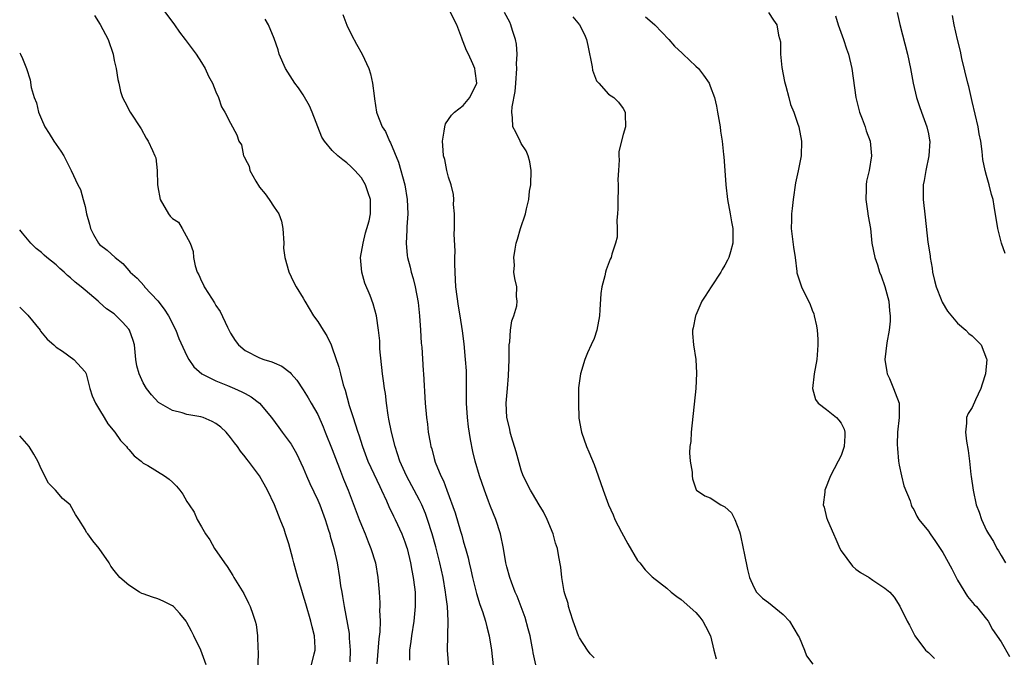
# Model space of a CAD drawing. Units: inches. Extents: x 2628000 to 2631000, y 1434000 to 1437000.
# Drawn here: x 2628000 to 2628135, y 1435512 to 1435600 of the extents above; entities that cross this region are included whole.
import ezdxf

# ---------------------------------------------------------------- set-up
doc = ezdxf.new("R2010")
doc.units = ezdxf.units.IN
doc.header["$MEASUREMENT"] = 0
doc.layers.add('LD26281434_2ft', color=169, linetype='Continuous')

msp = doc.modelspace()

# ---------------------------------------------------------------- linework, layer by layer
at = {"layer": 'LD26281434_2ft'}
for points, elevation in [([(2628019.85, 1435601), (2628021.29, 1435599), (2628021.99, 1435597.99), (2628022.77, 1435597), (2628023.71, 1435595.71), (2628024.27, 1435595), (2628025, 1435593.85), (2628025.52, 1435593), (2628025.96, 1435591.96), (2628026.51, 1435591), (2628027, 1435589.78), (2628027.33, 1435589), (2628027.74, 1435587.74), (2628028.21, 1435587), (2628029, 1435585.47), (2628029.87, 1435583.87), (2628030.13, 1435583), (2628030.49, 1435582.49), (2628030.79, 1435581), (2628030.89, 1435580.89), (2628031, 1435580.58), (2628031.57, 1435579.57), (2628031.68, 1435579), (2628032.49, 1435577.51), (2628033, 1435576.67), (2628033.77, 1435575.77), (2628034.33, 1435575), (2628035, 1435573.92), (2628035.63, 1435573), (2628036, 1435572), (2628036.18, 1435571), (2628036.32, 1435569), (2628036.31, 1435568.31), (2628036.46, 1435567), (2628037.03, 1435565.03), (2628037.68, 1435563.68), (2628038.05, 1435563), (2628039, 1435561.43), (2628039.23, 1435561), (2628040.43, 1435559), (2628041, 1435558.22), (2628041.74, 1435557), (2628042.25, 1435556.25), (2628042.84, 1435555), (2628043, 1435554.61), (2628043.92, 1435551.92), (2628044.11, 1435551), (2628044.51, 1435549.49), (2628044.76, 1435548.76), (2628045.33, 1435546.67), (2628045.85, 1435545), (2628046.16, 1435544.16), (2628046.5, 1435543), (2628046.64, 1435542.64), (2628047.15, 1435541), (2628047.91, 1435539), (2628049.52, 1435535.52), (2628049.78, 1435535), (2628050.44, 1435533.56), (2628050.78, 1435532.78), (2628051.42, 1435531.42), (2628051.64, 1435531), (2628052.58, 1435529), (2628053, 1435527.9), (2628053.22, 1435527.22), (2628053.29, 1435527), (2628053.78, 1435525), (2628053.96, 1435523.96), (2628054.14, 1435523), (2628054.31, 1435521.69), (2628054.38, 1435521), (2628054.38, 1435520.38), (2628054.41, 1435519), (2628054.21, 1435517), (2628053.89, 1435515), (2628053.81, 1435514.19), (2628053.64, 1435513), (2628053.64, 1435511.64)], 9838), ([(2628071, 1435511), (2628070.65, 1435512.65), (2628070.6, 1435513), (2628070.51, 1435513.49), (2628070.2, 1435515), (2628069.95, 1435515.95), (2628069.51, 1435517.51), (2628068.44, 1435520.44), (2628068.17, 1435521), (2628067.64, 1435522.36), (2628067.41, 1435523), (2628067, 1435524.48), (2628066.87, 1435525), (2628066.53, 1435527), (2628066.12, 1435529), (2628065.48, 1435531), (2628064.77, 1435532.77), (2628064.5, 1435533.5), (2628063.92, 1435535), (2628063.25, 1435537), (2628062.66, 1435539), (2628062.33, 1435540.33), (2628061.99, 1435541.99), (2628061.73, 1435543.73), (2628061.58, 1435545), (2628061.45, 1435547), (2628061.47, 1435547.47), (2628061.45, 1435549), (2628061.47, 1435549.47), (2628061.44, 1435551.44), (2628061.34, 1435553), (2628061.14, 1435555.14), (2628060.91, 1435556.91), (2628060.58, 1435559), (2628060.34, 1435560.34), (2628059.98, 1435563), (2628059.96, 1435563.96), (2628059.88, 1435565), (2628059.84, 1435566.16), (2628059.87, 1435567), (2628059.88, 1435567.88), (2628059.78, 1435570.22), (2628059.79, 1435571), (2628059.83, 1435571.83), (2628059.8, 1435573), (2628059.69, 1435574.31), (2628059.72, 1435575), (2628059.67, 1435575.67), (2628059.34, 1435577), (2628059, 1435578.05), (2628058.76, 1435579), (2628058.47, 1435580.47), (2628058.32, 1435581), (2628058.24, 1435581.76), (2628058.16, 1435583), (2628058.4, 1435584.4), (2628058.46, 1435585), (2628058.59, 1435585.41), (2628059, 1435585.98), (2628059.39, 1435586.61), (2628059.79, 1435587), (2628061, 1435587.9), (2628061.93, 1435589), (2628062.86, 1435591), (2628062.64, 1435592.64), (2628062.62, 1435593), (2628062.35, 1435593.65), (2628061.72, 1435595), (2628061.46, 1435595.46), (2628061, 1435596.69), (2628060.89, 1435596.89), (2628060.83, 1435597.17), (2628060.14, 1435599), (2628059.14, 1435601)], 9832), ([(2628010.29, 1435600.29), (2628011.06, 1435599.06), (2628012.17, 1435597), (2628012.84, 1435595), (2628013, 1435594.1), (2628013.28, 1435593), (2628013.48, 1435591.48), (2628013.62, 1435591), (2628013.86, 1435589.86), (2628014.16, 1435589), (2628014.44, 1435588.44), (2628015.21, 1435587), (2628016.69, 1435584.69), (2628017.41, 1435583.41), (2628017.69, 1435583), (2628018.26, 1435581.74), (2628018.61, 1435581), (2628018.72, 1435580.72), (2628018.92, 1435579), (2628018.96, 1435577.04), (2628019, 1435576.73), (2628019.31, 1435575), (2628020.46, 1435573), (2628020.72, 1435572.72), (2628021, 1435572.39), (2628021.86, 1435571.86), (2628022.35, 1435571), (2628023.45, 1435569), (2628023.84, 1435567.84), (2628023.9, 1435567), (2628024.12, 1435565.88), (2628024.39, 1435565), (2628024.63, 1435564.63), (2628025, 1435563.74), (2628025.27, 1435563.27), (2628025.37, 1435563), (2628025.96, 1435562.04), (2628026.8, 1435560.8), (2628027, 1435560.43), (2628027.57, 1435559.57), (2628028.58, 1435557.42), (2628029, 1435556.62), (2628029.62, 1435555.62), (2628030.09, 1435555), (2628031, 1435554.24), (2628033, 1435553.22), (2628033.58, 1435553), (2628034.68, 1435552.68), (2628035, 1435552.52), (2628036.07, 1435552.07), (2628037.19, 1435551.19), (2628037.34, 1435551), (2628038.13, 1435550.13), (2628039, 1435548.82), (2628039.7, 1435547.7), (2628040.08, 1435547), (2628041, 1435545.4), (2628041.74, 1435543.74), (2628042.03, 1435543), (2628043, 1435540.6), (2628043.43, 1435539.43), (2628044.01, 1435537.99), (2628044.55, 1435536.55), (2628045.18, 1435535), (2628046.68, 1435531), (2628047, 1435530.2), (2628047.51, 1435529), (2628047.92, 1435527.92), (2628048.32, 1435527), (2628048.94, 1435525), (2628049.28, 1435523), (2628049.43, 1435521), (2628049.52, 1435519.52), (2628049.53, 1435519), (2628049.5, 1435518.5), (2628049.57, 1435517), (2628049.54, 1435515.54), (2628049.42, 1435514.58), (2628049.12, 1435511.12)], 9840), ([(2628059.16, 1435509), (2628058.87, 1435513), (2628058.89, 1435515), (2628058.96, 1435517.04), (2628058.85, 1435519), (2628058.61, 1435520.61), (2628058.58, 1435521), (2628058.23, 1435523), (2628058, 1435524), (2628057.79, 1435525), (2628057.24, 1435527.24), (2628056.76, 1435529), (2628056.11, 1435531), (2628055.82, 1435531.82), (2628055.31, 1435533), (2628055, 1435533.63), (2628053.22, 1435537), (2628053, 1435537.47), (2628052.31, 1435539), (2628051.99, 1435539.99), (2628051.63, 1435541), (2628051.14, 1435543), (2628050.8, 1435544.8), (2628050.68, 1435545.32), (2628050.44, 1435547), (2628050.31, 1435548.3), (2628050.18, 1435549), (2628050.06, 1435550.06), (2628049.92, 1435551), (2628049.56, 1435554.44), (2628049.53, 1435555.53), (2628049.37, 1435557), (2628049.08, 1435559), (2628048.64, 1435560.64), (2628048.19, 1435561.81), (2628047.48, 1435563.48), (2628047.05, 1435565), (2628046.89, 1435567), (2628047.23, 1435569), (2628047.58, 1435570.42), (2628047.77, 1435571), (2628048.06, 1435572.06), (2628048.25, 1435573), (2628048.24, 1435573.76), (2628048.27, 1435575), (2628047.92, 1435575.92), (2628047.58, 1435577), (2628047, 1435577.96), (2628046.12, 1435579), (2628045.53, 1435579.53), (2628045, 1435580.04), (2628044.45, 1435580.45), (2628043.78, 1435581), (2628043, 1435581.71), (2628041.91, 1435583), (2628041.57, 1435583.57), (2628040.24, 1435587), (2628039.88, 1435587.88), (2628039, 1435589.37), (2628038.37, 1435590.37), (2628037.86, 1435591), (2628036.58, 1435593), (2628035.71, 1435595), (2628035.56, 1435595.56), (2628035, 1435597.15), (2628034.22, 1435599), (2628033.78, 1435599.78)], 9836), ([(2628044.45, 1435600.45), (2628045, 1435598.98), (2628045.62, 1435597.62), (2628046.34, 1435596.34), (2628047.12, 1435595), (2628048.04, 1435593), (2628048.26, 1435592.26), (2628048.54, 1435591), (2628048.74, 1435589.26), (2628048.82, 1435588.82), (2628049.1, 1435587), (2628049.14, 1435586.86), (2628049.85, 1435585), (2628050.32, 1435584.32), (2628050.88, 1435583), (2628051, 1435582.77), (2628052.12, 1435580.12), (2628052.97, 1435577), (2628053.31, 1435575), (2628053.37, 1435573), (2628053.24, 1435571.24), (2628053.25, 1435570.75), (2628053.16, 1435569), (2628053.31, 1435567.31), (2628053.35, 1435567), (2628053.69, 1435565.69), (2628053.83, 1435565), (2628054.11, 1435564.11), (2628054.38, 1435563), (2628054.81, 1435560.81), (2628055, 1435559), (2628055.15, 1435557), (2628055.24, 1435555.24), (2628055.31, 1435554.69), (2628055.48, 1435551.48), (2628055.53, 1435551), (2628055.77, 1435547), (2628055.95, 1435545), (2628056.08, 1435544.08), (2628056.21, 1435543), (2628056.45, 1435541.55), (2628056.56, 1435541), (2628056.68, 1435540.68), (2628057, 1435539.37), (2628057.15, 1435538.85), (2628057.91, 1435537), (2628058.29, 1435536.29), (2628058.76, 1435535), (2628059.91, 1435531.91), (2628060.63, 1435529.37), (2628060.81, 1435528.81), (2628061, 1435528.04), (2628061.25, 1435527.25), (2628061.31, 1435527), (2628061.69, 1435525.69), (2628061.82, 1435525), (2628062.06, 1435524.06), (2628062.28, 1435523), (2628062.82, 1435520.82), (2628063.31, 1435519.31), (2628063.68, 1435518.32), (2628064.09, 1435517), (2628064.24, 1435516.24), (2628064.59, 1435515), (2628064.91, 1435513), (2628065.13, 1435510.87)], 9834), ([(2628079, 1435511.96), (2628078.49, 1435512.49), (2628078.11, 1435513), (2628077, 1435514.7), (2628076.87, 1435515), (2628076.13, 1435517), (2628075.71, 1435518.29), (2628075.51, 1435519), (2628075.44, 1435519.44), (2628075, 1435520.74), (2628074.91, 1435521.09), (2628074.59, 1435523), (2628074.44, 1435524.44), (2628074.16, 1435525.84), (2628073.96, 1435527), (2628073.72, 1435527.72), (2628073.37, 1435529), (2628072.57, 1435531), (2628072.04, 1435532.04), (2628071.47, 1435533), (2628071, 1435533.76), (2628070.55, 1435534.55), (2628070.26, 1435535), (2628069.27, 1435537), (2628069, 1435537.77), (2628068.3, 1435540.3), (2628067.66, 1435542.34), (2628067.48, 1435543), (2628067.4, 1435543.4), (2628067.03, 1435545), (2628066.94, 1435547), (2628067.08, 1435549), (2628067.25, 1435550.75), (2628067.31, 1435553), (2628067.32, 1435554.68), (2628067.34, 1435555), (2628067.41, 1435555.41), (2628067.52, 1435557), (2628067.71, 1435558.29), (2628067.97, 1435559), (2628068.38, 1435560.38), (2628068.44, 1435561), (2628068.36, 1435561.64), (2628068.39, 1435563), (2628068.12, 1435564.12), (2628067.98, 1435565), (2628068.05, 1435565.95), (2628067.96, 1435567), (2628068.14, 1435568.14), (2628068.31, 1435569), (2628068.46, 1435569.54), (2628068.91, 1435571), (2628069.59, 1435573), (2628069.7, 1435573.7), (2628070.05, 1435575), (2628070.15, 1435576.15), (2628070.29, 1435577), (2628070.34, 1435579), (2628070.16, 1435580.16), (2628069.93, 1435581), (2628069.67, 1435581.67), (2628069, 1435582.7), (2628068.83, 1435583), (2628068.23, 1435584.23), (2628067.82, 1435585), (2628067.79, 1435586.21), (2628067.69, 1435587), (2628067.73, 1435587.73), (2628068.17, 1435589.83), (2628068.24, 1435591), (2628068.38, 1435593), (2628068.35, 1435593.65), (2628068.41, 1435595), (2628068.35, 1435596.35), (2628068.2, 1435597), (2628067.77, 1435598.23), (2628067.58, 1435599), (2628067.4, 1435599.4), (2628066.71, 1435600.71)], 9830), ([(2628076.1, 1435600.1), (2628076.99, 1435599), (2628077.67, 1435597.67), (2628077.97, 1435597), (2628078.16, 1435596.16), (2628078.75, 1435593.25), (2628078.79, 1435592.79), (2628079.33, 1435591.33), (2628079.66, 1435591), (2628081, 1435589.47), (2628081.74, 1435589), (2628082.39, 1435588.39), (2628083, 1435587.52), (2628083.3, 1435587), (2628083.27, 1435586.73), (2628083.33, 1435585), (2628083, 1435583.92), (2628082.42, 1435581.58), (2628082.42, 1435581), (2628082.45, 1435580.45), (2628082.35, 1435579), (2628082.28, 1435577.72), (2628082.31, 1435577), (2628082.31, 1435576.31), (2628082.26, 1435575), (2628082.26, 1435573.74), (2628082.24, 1435573), (2628082.15, 1435572.15), (2628082.19, 1435571), (2628082.19, 1435569.81), (2628081.97, 1435569), (2628081.47, 1435567.47), (2628081.36, 1435567), (2628081.22, 1435566.78), (2628080.67, 1435565.33), (2628080.59, 1435565), (2628080.51, 1435564.51), (2628080.08, 1435563), (2628079.92, 1435562.08), (2628079.8, 1435559.8), (2628079.74, 1435559), (2628079.4, 1435557), (2628079, 1435555.88), (2628078.62, 1435555), (2628078.09, 1435553.91), (2628077.72, 1435553), (2628077.14, 1435551), (2628076.89, 1435549.11), (2628076.85, 1435547), (2628076.93, 1435544.93), (2628077.22, 1435543.22), (2628077.27, 1435543), (2628077.97, 1435541), (2628078.3, 1435540.3), (2628079, 1435538.56), (2628079.56, 1435537), (2628080.24, 1435535), (2628080.99, 1435533), (2628081.63, 1435531.63), (2628081.88, 1435531), (2628082.76, 1435529.24), (2628083.65, 1435527.65), (2628085, 1435525.35), (2628085.31, 1435525), (2628086.06, 1435524.06), (2628087, 1435523.09), (2628089, 1435521.53), (2628089.61, 1435521), (2628090.38, 1435520.38), (2628091, 1435520), (2628093, 1435518.18), (2628093.54, 1435517.54), (2628093.97, 1435517), (2628094.32, 1435516.32), (2628095.03, 1435515), (2628095.48, 1435513), (2628095.81, 1435511.81)], 9828), ([(2628086.1, 1435600.1), (2628087, 1435599.33), (2628087.36, 1435599), (2628089.29, 1435597), (2628090.07, 1435596.07), (2628091.11, 1435595.11), (2628091.25, 1435595), (2628093, 1435593.31), (2628093.36, 1435593), (2628094.08, 1435592.08), (2628094.83, 1435591), (2628095, 1435590.56), (2628095.56, 1435589), (2628095.84, 1435587.84), (2628096, 1435587), (2628096.34, 1435585), (2628096.4, 1435584.4), (2628096.61, 1435583), (2628096.83, 1435581.17), (2628096.84, 1435580.84), (2628097, 1435579), (2628097.13, 1435577), (2628097.36, 1435575), (2628097.75, 1435573), (2628097.92, 1435571.92), (2628098.11, 1435571), (2628098.11, 1435569.89), (2628098.1, 1435569), (2628097.78, 1435567.78), (2628097.55, 1435567), (2628097.35, 1435566.65), (2628097, 1435565.97), (2628096.62, 1435565.38), (2628096.46, 1435565), (2628095.11, 1435563), (2628094.29, 1435561.71), (2628093.81, 1435561), (2628093, 1435559.09), (2628092.95, 1435559), (2628092.66, 1435557.34), (2628092.54, 1435557), (2628092.54, 1435556.54), (2628092.68, 1435555), (2628093.02, 1435553), (2628093.1, 1435551.1), (2628092.99, 1435548.99), (2628092.36, 1435543), (2628092.31, 1435541.69), (2628092.19, 1435541), (2628092.13, 1435540.13), (2628092.25, 1435539), (2628092.49, 1435537.51), (2628092.51, 1435537), (2628092.57, 1435536.57), (2628093.06, 1435535.06), (2628093.1, 1435535), (2628094.24, 1435534.24), (2628095, 1435533.97), (2628096.45, 1435533), (2628096.83, 1435532.83), (2628097, 1435532.71), (2628097.92, 1435531.92), (2628098.38, 1435531), (2628099, 1435529.35), (2628099.1, 1435529), (2628099.5, 1435527), (2628099.66, 1435526.34), (2628100.1, 1435524.1), (2628100.41, 1435523), (2628101, 1435521.67), (2628101.37, 1435521), (2628102.18, 1435520.18), (2628103, 1435519.57), (2628105, 1435517.91), (2628105.91, 1435517), (2628107.1, 1435515), (2628107.22, 1435514.78), (2628107.95, 1435513), (2628108.23, 1435512.23), (2628109.09, 1435511.09)], 9826), ([(2628103, 1435600.72), (2628103.67, 1435599.67), (2628104.15, 1435599), (2628104.4, 1435597.6), (2628104.67, 1435596.67), (2628104.65, 1435595), (2628104.86, 1435593.14), (2628105.22, 1435591.22), (2628105.4, 1435590.6), (2628105.79, 1435589), (2628106.05, 1435588.05), (2628106.47, 1435587), (2628107, 1435585.51), (2628107.16, 1435585), (2628107.54, 1435583), (2628107.5, 1435581), (2628107.08, 1435578.92), (2628106.72, 1435577.28), (2628106.4, 1435575), (2628106.25, 1435573.75), (2628106.17, 1435573), (2628106.18, 1435572.18), (2628106.14, 1435571), (2628106.43, 1435568.43), (2628106.65, 1435567), (2628106.91, 1435565.09), (2628106.92, 1435564.92), (2628107.4, 1435563.4), (2628107.54, 1435563), (2628108, 1435562), (2628108.69, 1435560.69), (2628109, 1435559.79), (2628109.26, 1435559.26), (2628109.29, 1435559), (2628109.62, 1435557.62), (2628109.68, 1435557), (2628109.77, 1435555.77), (2628109.81, 1435555), (2628109.73, 1435554.27), (2628109.65, 1435553), (2628109.28, 1435551), (2628109.06, 1435549), (2628109.49, 1435547.49), (2628109.85, 1435547), (2628111, 1435546.11), (2628112.35, 1435545), (2628112.66, 1435544.66), (2628113, 1435544.22), (2628113.39, 1435543.39), (2628113.52, 1435543), (2628113.51, 1435542.49), (2628113.42, 1435541), (2628113, 1435539.77), (2628112.57, 1435539), (2628112.05, 1435537.95), (2628111.53, 1435537), (2628110.74, 1435535), (2628110.74, 1435534.74), (2628110.54, 1435533), (2628110.67, 1435532.67), (2628111, 1435531.27), (2628111.1, 1435530.9), (2628111.94, 1435529), (2628112.28, 1435528.28), (2628112.83, 1435527), (2628113, 1435526.67), (2628114.55, 1435524.55), (2628115, 1435524.16), (2628115.68, 1435523.68), (2628116.85, 1435523), (2628117.34, 1435522.66), (2628119, 1435521.56), (2628119.68, 1435521), (2628120.31, 1435520.31), (2628121.07, 1435519.07), (2628122.09, 1435517), (2628122.42, 1435516.43), (2628123.13, 1435515), (2628124.6, 1435513), (2628124.81, 1435512.81), (2628125, 1435512.67), (2628125.85, 1435511.85)], 9824), ([(2628112.24, 1435600.24), (2628112.59, 1435599), (2628113.32, 1435597), (2628113.73, 1435595.73), (2628114.01, 1435595), (2628114.46, 1435593), (2628115.03, 1435589), (2628115.54, 1435587), (2628115.91, 1435586.09), (2628116.29, 1435585), (2628116.44, 1435584.44), (2628117.01, 1435583), (2628117.19, 1435581), (2628116.84, 1435579), (2628116.47, 1435577.53), (2628116.42, 1435577), (2628116.43, 1435576.42), (2628116.37, 1435575), (2628116.63, 1435573.37), (2628116.72, 1435572.72), (2628117.02, 1435571), (2628117.23, 1435569), (2628117.61, 1435567), (2628117.99, 1435565.99), (2628118.28, 1435565), (2628118.5, 1435564.5), (2628119.01, 1435563.01), (2628119.57, 1435561), (2628119.67, 1435559.67), (2628119.76, 1435559), (2628119.73, 1435558.27), (2628119.58, 1435557), (2628119.27, 1435555.27), (2628119.02, 1435553), (2628119.27, 1435551.27), (2628119.33, 1435551), (2628119.63, 1435550.37), (2628120.22, 1435549), (2628120.41, 1435548.41), (2628120.99, 1435547), (2628121, 1435545), (2628120.75, 1435543), (2628120.71, 1435541.29), (2628120.73, 1435540.73), (2628120.9, 1435539), (2628121, 1435538.44), (2628121.3, 1435537), (2628121.63, 1435535.63), (2628122.47, 1435533.53), (2628122.63, 1435533), (2628122.74, 1435532.74), (2628123, 1435532.34), (2628123.43, 1435531.43), (2628123.7, 1435531), (2628125, 1435529.37), (2628125.24, 1435529), (2628125.97, 1435527.97), (2628127, 1435526.44), (2628128.21, 1435524.21), (2628128.8, 1435523), (2628129, 1435522.63), (2628130.37, 1435520.37), (2628131.31, 1435519.31), (2628131.62, 1435519), (2628133, 1435517.29), (2628133.2, 1435517), (2628133.83, 1435515.83), (2628135, 1435514.17), (2628136.16, 1435512.16)], 9822), ([(2628120.69, 1435600.69), (2628121.07, 1435599.07), (2628122.13, 1435595), (2628122.55, 1435593), (2628122.9, 1435591), (2628123.36, 1435589), (2628123.76, 1435587.76), (2628124.03, 1435587), (2628124.8, 1435585), (2628125, 1435584.02), (2628125.16, 1435583.16), (2628125.18, 1435583), (2628125.06, 1435581), (2628124.63, 1435579), (2628124.4, 1435577.6), (2628124.28, 1435577), (2628124.26, 1435576.26), (2628124.26, 1435575), (2628124.54, 1435572.54), (2628124.9, 1435569.1), (2628125.22, 1435567.22), (2628125.22, 1435567), (2628125.53, 1435565.53), (2628125.57, 1435565), (2628125.85, 1435563.85), (2628126.05, 1435563), (2628126.74, 1435561.26), (2628126.87, 1435560.87), (2628127.62, 1435559.62), (2628129, 1435557.97), (2628130.15, 1435557), (2628130.55, 1435556.55), (2628131, 1435556.23), (2628132.26, 1435555), (2628133, 1435553.09), (2628133.02, 1435553), (2628132.84, 1435551), (2628132.39, 1435549.61), (2628132.22, 1435549), (2628131.46, 1435547.46), (2628131, 1435546.4), (2628130.45, 1435545.55), (2628130.25, 1435545), (2628130.23, 1435544.23), (2628130.1, 1435543), (2628130.26, 1435541.74), (2628130.46, 1435540.46), (2628130.63, 1435539), (2628130.82, 1435537.18), (2628130.88, 1435536.88), (2628131.14, 1435535), (2628131.59, 1435533), (2628131.97, 1435531.97), (2628132.3, 1435531), (2628133, 1435529.47), (2628133.26, 1435529), (2628133.94, 1435527.94), (2628134.43, 1435527), (2628134.66, 1435526.66), (2628135, 1435526.05), (2628135.61, 1435525)], 9820), ([(2628135.55, 1435567.55), (2628135.04, 1435569), (2628134.55, 1435571), (2628134.06, 1435574.06), (2628133.9, 1435575), (2628133.69, 1435575.69), (2628133.37, 1435577), (2628133, 1435578.3), (2628132.82, 1435579), (2628132.5, 1435580.5), (2628132.4, 1435581.61), (2628132.2, 1435583), (2628132, 1435584), (2628131.83, 1435585), (2628131, 1435588.45), (2628130.54, 1435590.54), (2628130.41, 1435591), (2628129.62, 1435594.38), (2628129.41, 1435595.41), (2628129, 1435597), (2628128.54, 1435599), (2628128.3, 1435600.3)], 9818), ([(2628000, 1435595.15), (2628000.09, 1435595), (2628000.39, 1435594.39), (2628000.92, 1435593), (2628001.43, 1435591.43), (2628001.59, 1435590.41), (2628001.99, 1435589), (2628002.29, 1435588.29), (2628002.58, 1435587), (2628003, 1435586.06), (2628003.44, 1435585), (2628004.05, 1435584.05), (2628004.7, 1435583), (2628005, 1435582.55), (2628005.66, 1435581.66), (2628006.08, 1435581), (2628007, 1435579.14), (2628007.08, 1435579), (2628008.02, 1435577), (2628008.35, 1435576.35), (2628008.75, 1435575), (2628009, 1435574.05), (2628009.21, 1435573), (2628009.6, 1435571.6), (2628009.72, 1435571), (2628010.16, 1435570.16), (2628010.82, 1435569), (2628011, 1435568.81), (2628012.02, 1435568.02), (2628013.12, 1435567), (2628014.2, 1435566.2), (2628015, 1435565.22), (2628015.2, 1435565), (2628016.17, 1435564.17), (2628017.11, 1435563.11), (2628017.18, 1435563), (2628019, 1435561.05), (2628019.89, 1435559.89), (2628020.46, 1435559), (2628021.47, 1435557), (2628021.88, 1435555.88), (2628023, 1435553.48), (2628023.26, 1435553), (2628023.96, 1435551.96), (2628025.06, 1435551), (2628027, 1435550.06), (2628028.57, 1435549.43), (2628029.56, 1435549), (2628030.55, 1435548.55), (2628031, 1435548.29), (2628031.85, 1435547.85), (2628033, 1435546.99), (2628034.66, 1435545), (2628035.63, 1435543.63), (2628036.12, 1435543), (2628037.33, 1435541.33), (2628038.08, 1435540.08), (2628039, 1435538.1), (2628039.46, 1435537), (2628039.93, 1435535.93), (2628041, 1435533.65), (2628041.27, 1435533), (2628042, 1435531), (2628042.5, 1435529.5), (2628042.65, 1435529), (2628042.71, 1435528.71), (2628043.21, 1435527), (2628043.66, 1435525), (2628044, 1435523), (2628044.15, 1435521.85), (2628044.29, 1435521), (2628044.41, 1435520.41), (2628044.63, 1435519), (2628045.3, 1435515.3), (2628045.32, 1435515), (2628045.32, 1435514.68), (2628045.48, 1435513), (2628045.41, 1435511.41)], 9842), ([(2628040.13, 1435511), (2628040.5, 1435512.5), (2628040.65, 1435513), (2628040.66, 1435513.34), (2628040.53, 1435515), (2628040.21, 1435516.21), (2628040.06, 1435517), (2628039.37, 1435519.37), (2628039, 1435520.59), (2628038.8, 1435521.2), (2628038.26, 1435523), (2628038, 1435524), (2628037.71, 1435525), (2628037.57, 1435525.57), (2628037, 1435527.64), (2628036.58, 1435529), (2628036.36, 1435529.64), (2628035.85, 1435531), (2628035.58, 1435531.58), (2628035.03, 1435533), (2628034.09, 1435535), (2628032.98, 1435537), (2628031.47, 1435539), (2628031.26, 1435539.26), (2628031, 1435539.62), (2628030.36, 1435540.36), (2628029.95, 1435541), (2628029.53, 1435541.53), (2628029, 1435542.28), (2628028.38, 1435543), (2628027.66, 1435543.66), (2628027, 1435544.17), (2628026.46, 1435544.46), (2628025.22, 1435545), (2628024.9, 1435545.1), (2628023, 1435545.44), (2628022.34, 1435545.66), (2628021, 1435545.95), (2628019.09, 1435547.09), (2628018.11, 1435548.11), (2628017.46, 1435549), (2628017, 1435549.77), (2628016.42, 1435551), (2628016.12, 1435552.12), (2628015.97, 1435553), (2628015.77, 1435555), (2628015.6, 1435555.6), (2628015.11, 1435557), (2628015, 1435557.15), (2628014.13, 1435558.13), (2628013.29, 1435559), (2628013, 1435559.25), (2628011.95, 1435559.95), (2628011, 1435560.83), (2628010.9, 1435560.9), (2628010.79, 1435561), (2628009, 1435562.5), (2628008.44, 1435563), (2628007.63, 1435563.63), (2628007, 1435564.23), (2628006.56, 1435564.56), (2628006.11, 1435565), (2628005.51, 1435565.51), (2628005, 1435566.02), (2628003.73, 1435567), (2628003.35, 1435567.35), (2628003, 1435567.7), (2628002.27, 1435568.27), (2628001.53, 1435569), (2628000.37, 1435570.37), (2628000, 1435570.83)], 9844), ([(2628000, 1435560.17), (2628000.09, 1435560.09), (2628001.1, 1435559.1), (2628002.8, 1435557), (2628002.88, 1435556.88), (2628003.76, 1435555.76), (2628004.7, 1435555), (2628005, 1435554.7), (2628005.88, 1435554.12), (2628007.43, 1435553), (2628009, 1435551.27), (2628009.1, 1435551.1), (2628009.13, 1435551), (2628009.67, 1435549), (2628009.99, 1435547.99), (2628010.42, 1435547), (2628011, 1435546.08), (2628011.62, 1435545), (2628012.14, 1435544.14), (2628013.1, 1435543), (2628013.86, 1435541.86), (2628014.69, 1435541), (2628014.81, 1435540.81), (2628015, 1435540.6), (2628015.73, 1435539.73), (2628016.7, 1435539), (2628017, 1435538.73), (2628017.61, 1435538.39), (2628019.9, 1435537), (2628020.54, 1435536.54), (2628021, 1435536.12), (2628021.56, 1435535.56), (2628022.04, 1435535), (2628022.46, 1435534.46), (2628023, 1435533.44), (2628023.29, 1435533), (2628024, 1435532), (2628024.43, 1435531), (2628025, 1435529.96), (2628025.55, 1435529), (2628026.17, 1435528.17), (2628026.79, 1435527), (2628028.18, 1435525), (2628028.53, 1435524.53), (2628029.3, 1435523.3), (2628029.47, 1435523), (2628030.82, 1435520.82), (2628031.49, 1435519.49), (2628031.72, 1435519), (2628032.06, 1435517.94), (2628032.4, 1435517), (2628032.52, 1435516.52), (2628032.71, 1435515), (2628032.74, 1435513.26), (2628032.79, 1435512.79), (2628032.77, 1435511)], 9846), ([(2628025.64, 1435511), (2628024.94, 1435513), (2628023.97, 1435515), (2628023.62, 1435515.62), (2628023, 1435516.81), (2628022.88, 1435517), (2628022.05, 1435518.05), (2628021.14, 1435519), (2628021, 1435519.12), (2628019.74, 1435519.74), (2628019, 1435520.08), (2628018.28, 1435520.28), (2628017, 1435520.77), (2628016.82, 1435520.82), (2628016.46, 1435521), (2628015, 1435521.97), (2628013.76, 1435523), (2628013, 1435523.96), (2628012.55, 1435524.55), (2628012.31, 1435525), (2628010.94, 1435527), (2628010.05, 1435528.05), (2628009.37, 1435529), (2628009.21, 1435529.21), (2628009, 1435529.61), (2628008.13, 1435531), (2628007.66, 1435531.66), (2628006.96, 1435533), (2628005.88, 1435533.88), (2628004.91, 1435535), (2628003.96, 1435535.96), (2628003, 1435537.85), (2628002.48, 1435539), (2628001.95, 1435539.95), (2628001.31, 1435541), (2628001, 1435541.38), (2628000, 1435542.51)], 9848)]:
    msp.add_lwpolyline(points, dxfattribs=dict(at, elevation=elevation))

doc.saveas('drawing.dxf')
